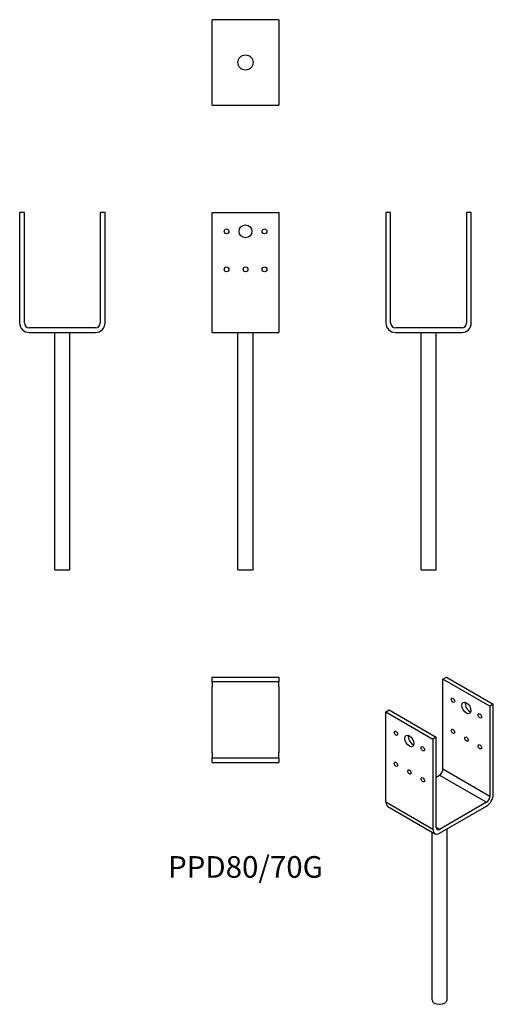
# Model space of a CAD drawing. Units: millimetres. Extents: x -238 to 261, y -708 to 329.
import ezdxf

# ---------------------------------------------------------------- set-up
doc = ezdxf.new("R2010")
doc.units = ezdxf.units.MM
doc.styles.get("Standard").update_dxf_attribs({"font": 'arial.ttf'})

# ---------------------------------------------------------------- blocks, each defined once
blk = doc.blocks.new('PPD80_70G-Front')
for p, q in [((-35, 126.5), (35, 126.5)), ((-35, 10), (-35, 126.5)), ((35, 126.5), (35, 10)), ((-35, 0), (-35, 10)), ((-35, 0), (35, 0)), ((-8, -250), (-8, 0)), ((8, -250), (8, 0)), ((35, 10), (35, 0)), ((-8, -250), (8, -250))]:
    blk.add_line(p, q)
for centre, radius in [((-20, 106.5), 2.5), ((0, 106.5), 6.75), ((20, 106.5), 2.5), ((-20, 66.5), 2.5), ((0, 66.5), 2.5), ((20, 66.5), 2.5)]:
    blk.add_circle(centre, radius)
blk = doc.blocks.new('PPD80_70G-Left')
for p, q in [((-45, 126.5), (-45, 10)), ((-40, 126.5), (-45, 126.5)), ((-40, 10), (-40, 126.5)), ((40, 126.5), (40, 10)), ((45, 126.5), (40, 126.5)), ((45, 10), (45, 126.5)), ((35, 5), (-35, 5)), ((-35, 0), (35, 0)), ((-8, -250), (-8, 0)), ((8, -250), (8, 0)), ((-8, -250), (8, -250))]:
    blk.add_line(p, q)
for centre, radius, start, end in [((-35, 10), 10, 180, 270), ((-35, 10), 5, 180, 270), ((35, 10), 10, 270, 0), ((35, 10), 5, 270, 0)]:
    blk.add_arc(centre, radius, start, end)
blk = doc.blocks.new('PPD80_70G-Right')
for p, q in [((-40, 126.5), (-45, 126.5)), ((-45, 126.5), (-45, 10)), ((-40, 10), (-40, 126.5)), ((45, 126.5), (40, 126.5)), ((40, 126.5), (40, 10)), ((45, 10), (45, 126.5)), ((35, 5), (-35, 5)), ((-35, 0), (35, 0)), ((-8, -250), (-8, 0)), ((8, -250), (8, 0)), ((-8, -250), (8, -250))]:
    blk.add_line(p, q)
for centre, radius, start, end in [((-35, 10), 10, 180, 270), ((-35, 10), 5, 180, 270), ((35, 10), 10, 270, 0), ((35, 10), 5, 270, 0)]:
    blk.add_arc(centre, radius, start, end)
blk = doc.blocks.new('PPD80_70G-Top')
for p, q in [((-35, 45), (35, 45)), ((-35, 40), (-35, 45)), ((35, 45), (35, 40)), ((35, 40), (-35, 40)), ((-35, 40), (-35, 35)), ((-35, -35), (-35, 35)), ((35, 35), (35, 40)), ((35, 35), (35, -35)), ((-35, -35), (-35, -40)), ((-35, -40), (35, -40)), ((-35, -45), (-35, -40)), ((35, -40), (35, -35)), ((35, -40), (35, -45)), ((-35, -45), (35, -45))]:
    blk.add_line(p, q)
blk = doc.blocks.new('PPD80_70G-Bottom')
for p, q in [((35, 45), (-35, 45)), ((-35, 35), (-35, 45)), ((35, 45), (35, 35)), ((-35, -35), (-35, 35)), ((35, 35), (35, -35)), ((-35, -45), (-35, -35)), ((35, -35), (35, -45)), ((-35, -45), (35, -45))]:
    blk.add_line(p, q)
blk.add_circle((0, 0), 8)
blk = doc.blocks.new('PPD80_70G-ISO')
for p, q in [((3.5, 184.3), (7.1, 186.4)), ((53, 155.7), (3.5, 184.3)), ((3.5, 89.2), (3.5, 184.3)), ((7.1, 186.4), (56.6, 157.8)), ((56.6, 157.8), (53, 155.7)), ((53, 155.7), (53, 60.6)), ((56.6, 62.7), (56.6, 157.8)), ((-56.6, 149.6), (-53, 151.7)), ((-56.6, 149.6), (-7.1, 121)), ((-56.6, 54.5), (-56.6, 149.6)), ((-53, 151.7), (-3.5, 123.1)), ((-3.5, 123.1), (-7.1, 121)), ((-7.1, 121), (-7.1, 25.9)), ((-3.5, 28), (-3.5, 123.1)), ((-3.5, 81), (0, 83.1)), ((0, 83.1), (49.5, 54.5)), ((53, 60.6), (3.5, 89.2)), ((-7.1, 25.9), (-56.6, 54.5)), ((49.5, 54.5), (0, 25.9)), ((-54.5, 49.9), (-5, 21.3)), ((0, 21.8), (49.5, 50.4)), ((-8, -153.7), (-8, 23.1)), ((0, 25.9), (-3.5, 28)), ((8, -153.7), (8, 26.5))]:
    blk.add_line(p, q)
for centre, major_axis in [((14.1, 161.9), (-1.25, 2.17)), ((28.3, 153.7), (-3.37, 5.85)), ((42.4, 145.5), (-1.25, 2.17)), ((-46, 127.2), (-1.25, 2.17)), ((-31.8, 119), (-3.37, 5.85)), ((14.1, 129.2), (-1.25, 2.17)), ((28.3, 121), (-1.25, 2.17)), ((42.4, 112.9), (-1.25, 2.17)), ((-17.7, 110.8), (-1.25, 2.17)), ((-46, 94.5), (-1.25, 2.17)), ((-31.8, 86.3), (-1.25, 2.17)), ((-17.7, 78.2), (-1.25, 2.17))]:
    blk.add_ellipse(centre, major_axis=major_axis, ratio=0.57735)
for centre, major_axis, start_param, end_param in [((31.8, 155.7), (3.38, -5.85), 3.692878, 5.7319), ((-28.3, 121), (3.38, -5.85), 3.692878, 5.7319), ((0, 87.2), (-2.5, -4.33), 0.785398, 2.356194), ((49.5, 58.6), (-5, -8.66), 0.785398, 2.356194), ((-49.5, 58.6), (-5, -8.66), 5.497787, 6.283185), ((49.5, 58.6), (2.5, 4.33), 3.926991, 5.497787), ((0, 30), (-5, -8.66), 5.497787, 7.068583), ((0, 30), (-2.5, -4.33), 5.497787, 7.068583), ((0, -153.7), (8, 0), 3.141593, 6.283185)]:
    blk.add_ellipse(centre, major_axis=major_axis, ratio=0.57735, start_param=start_param, end_param=end_param)

msp = doc.modelspace()

# ---------------------------------------------------------------- block references
for name, p in [('PPD80_70G-Bottom', (0, 284.4)), ('PPD80_70G-Right', (-193, 0)), ('PPD80_70G-Front', (0, 0)), ('PPD80_70G-Left', (192.9, 0)), ('PPD80_70G-Top', (0, -407.9)), ('PPD80_70G-ISO', (204.5, -549.3))]:
    msp.add_blockref(name, p)

# ---------------------------------------------------------------- texts
at = {"insert": (0, -565.9), "char_height": 22.76, "attachment_point": 5}
msp.add_mtext('PPD80/70G', dxfattribs=at)

doc.saveas('drawing.dxf')
